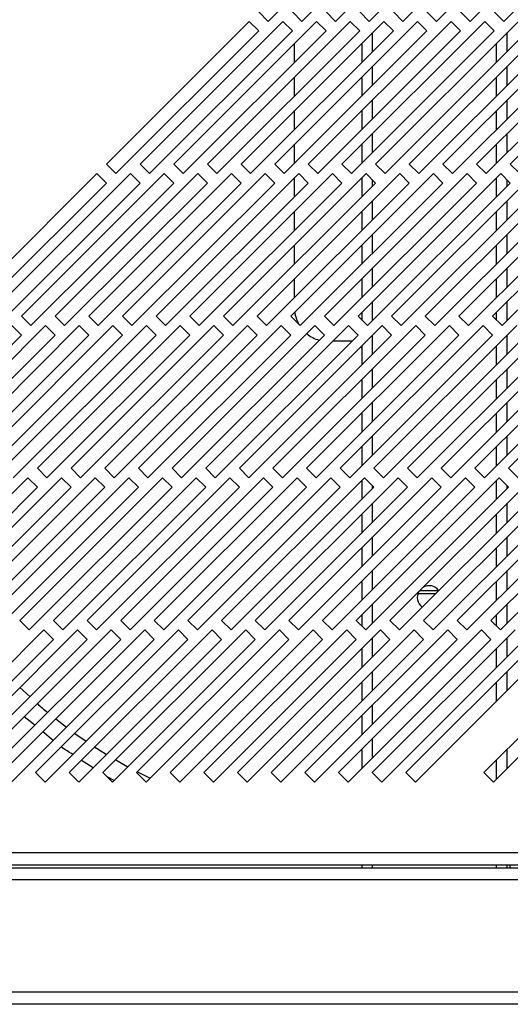
# Model space of a CAD drawing. Units: millimetres. Extents: x 354 to 4831, y 295 to 2786.
# Drawn here: x 467 to 540, y 1396 to 1542 of the extents above; entities that cross this region are included whole.
import ezdxf

# ---------------------------------------------------------------- set-up
doc = ezdxf.new("R2010")
doc.units = ezdxf.units.MM

msp = doc.modelspace()

# ---------------------------------------------------------------- linework, layer by layer
at = {"color": 7, "linetype": 'Continuous', "lineweight": 25}
for p, q in [((503.97, 1541.87), (525.18, 1563.09)), ((508.97, 1541.87), (530.18, 1563.09)), ((513.97, 1541.87), (535.18, 1563.09)), ((518.97, 1541.87), (540.18, 1563.09)), ((523.97, 1541.87), (545.18, 1563.09)), ((528.97, 1541.87), (550.18, 1563.09)), ((533.97, 1541.87), (555.18, 1563.09)), ((538.97, 1541.87), (560.18, 1563.09)), ((502.55, 1543.29), (503.97, 1541.87)), ((507.55, 1543.29), (508.97, 1541.87)), ((512.55, 1543.29), (513.97, 1541.87)), ((517.55, 1543.29), (518.97, 1541.87)), ((522.55, 1543.29), (523.97, 1541.87)), ((527.55, 1543.29), (528.97, 1541.87)), ((532.55, 1543.29), (533.97, 1541.87)), ((537.55, 1543.29), (538.97, 1541.87)), ((501.14, 1541.87), (479.92, 1520.66)), ((506.14, 1541.87), (484.92, 1520.66)), ((511.14, 1541.87), (489.92, 1520.66)), ((516.14, 1541.87), (494.92, 1520.66)), ((521.14, 1541.87), (499.92, 1520.66)), ((502.55, 1540.46), (501.14, 1541.87)), ((526.14, 1541.87), (504.92, 1520.66)), ((507.55, 1540.46), (506.14, 1541.87)), ((531.14, 1541.87), (509.92, 1520.66)), ((512.55, 1540.46), (511.14, 1541.87)), ((536.14, 1541.87), (514.92, 1520.66)), ((517.55, 1540.46), (516.14, 1541.87)), ((541.14, 1541.87), (519.92, 1520.66)), ((522.55, 1540.46), (521.14, 1541.87)), ((546.14, 1541.87), (524.92, 1520.66)), ((527.55, 1540.46), (526.14, 1541.87)), ((551.14, 1541.87), (529.92, 1520.66)), ((532.55, 1540.46), (531.14, 1541.87)), ((556.14, 1541.87), (534.92, 1520.66)), ((537.55, 1540.46), (536.14, 1541.87)), ((561.14, 1541.87), (539.92, 1520.66)), ((481.34, 1519.25), (502.55, 1540.46)), ((486.34, 1519.25), (507.55, 1540.46)), ((491.34, 1519.25), (512.55, 1540.46)), ((496.34, 1519.25), (517.55, 1540.46)), ((501.34, 1519.25), (522.55, 1540.46)), ((506.34, 1519.25), (527.55, 1540.46)), ((511.34, 1519.25), (532.55, 1540.46)), ((516.34, 1519.25), (537.55, 1540.46)), ((521.34, 1519.25), (542.55, 1540.46)), ((526.34, 1519.25), (547.55, 1540.46)), ((531.34, 1519.25), (552.55, 1540.46)), ((536.34, 1519.25), (557.55, 1540.46)), ((539.46, 1537.37), (539.46, 1540.2)), ((507.86, 1535.77), (507.86, 1538.6)), ((517.86, 1538.6), (517.86, 1535.77)), ((539.46, 1532.37), (539.46, 1535.2)), ((507.86, 1530.77), (507.86, 1533.6)), ((517.86, 1533.6), (517.86, 1530.77)), ((539.46, 1527.37), (539.46, 1530.2)), ((507.86, 1525.77), (507.86, 1528.6)), ((517.86, 1528.6), (517.86, 1525.77)), ((539.46, 1522.37), (539.46, 1525.2)), ((507.86, 1520.77), (507.86, 1523.6)), ((517.86, 1523.6), (517.86, 1520.77)), ((479.92, 1520.66), (481.34, 1519.25)), ((484.92, 1520.66), (486.34, 1519.25)), ((489.92, 1520.66), (491.34, 1519.25)), ((494.92, 1520.66), (496.34, 1519.25)), ((499.92, 1520.66), (501.34, 1519.25)), ((504.92, 1520.66), (506.34, 1519.25)), ((509.92, 1520.66), (511.34, 1519.25)), ((514.92, 1520.66), (516.34, 1519.25)), ((519.92, 1520.66), (521.34, 1519.25)), ((524.92, 1520.66), (526.34, 1519.25)), ((529.92, 1520.66), (531.34, 1519.25)), ((534.92, 1520.66), (536.34, 1519.25)), ((539.92, 1520.66), (541.34, 1519.25)), ((478.51, 1519.25), (457.3, 1498.03)), ((483.51, 1519.25), (462.3, 1498.03)), ((488.51, 1519.25), (467.3, 1498.03)), ((493.51, 1519.25), (472.3, 1498.03)), ((498.51, 1519.25), (477.3, 1498.03)), ((479.92, 1517.83), (478.51, 1519.25)), ((503.51, 1519.25), (482.3, 1498.03)), ((484.92, 1517.83), (483.51, 1519.25)), ((508.51, 1519.25), (487.3, 1498.03)), ((489.92, 1517.83), (488.51, 1519.25)), ((513.51, 1519.25), (492.3, 1498.03)), ((494.92, 1517.83), (493.51, 1519.25)), ((518.51, 1519.25), (497.3, 1498.03)), ((499.92, 1517.83), (498.51, 1519.25)), ((523.51, 1519.25), (502.3, 1498.03)), ((504.92, 1517.83), (503.51, 1519.25)), ((528.51, 1519.25), (507.3, 1498.03)), ((507.86, 1515.77), (507.86, 1518.6)), ((509.92, 1517.83), (508.51, 1519.25)), ((533.51, 1519.25), (512.3, 1498.03)), ((514.92, 1517.83), (513.51, 1519.25)), ((538.51, 1519.25), (517.3, 1498.03)), ((517.86, 1518.6), (517.86, 1515.77)), ((519.92, 1517.83), (518.51, 1519.25)), ((543.51, 1519.25), (522.3, 1498.03)), ((524.92, 1517.83), (523.51, 1519.25)), ((548.51, 1519.25), (527.3, 1498.03)), ((529.92, 1517.83), (528.51, 1519.25)), ((553.51, 1519.25), (532.3, 1498.03)), ((534.92, 1517.83), (533.51, 1519.25)), ((558.51, 1519.25), (537.3, 1498.03)), ((539.92, 1517.83), (538.51, 1519.25)), ((458.71, 1496.62), (479.92, 1517.83)), ((463.71, 1496.62), (484.92, 1517.83)), ((468.71, 1496.62), (489.92, 1517.83)), ((473.71, 1496.62), (494.92, 1517.83)), ((478.71, 1496.62), (499.92, 1517.83)), ((483.71, 1496.62), (504.92, 1517.83)), ((488.71, 1496.62), (509.92, 1517.83)), ((493.71, 1496.62), (514.92, 1517.83)), ((498.71, 1496.62), (519.92, 1517.83)), ((503.71, 1496.62), (524.92, 1517.83)), ((508.71, 1496.62), (529.92, 1517.83)), ((513.71, 1496.62), (534.92, 1517.83)), ((518.71, 1496.62), (539.92, 1517.83)), ((523.71, 1496.62), (544.92, 1517.83)), ((528.71, 1496.62), (549.92, 1517.83)), ((533.71, 1496.62), (554.92, 1517.83)), ((538.71, 1496.62), (559.92, 1517.83)), ((539.46, 1517.37), (539.46, 1518.29)), ((539.46, 1512.37), (539.46, 1515.2)), ((507.86, 1510.77), (507.86, 1513.6)), ((517.86, 1513.6), (517.86, 1510.77)), ((539.46, 1507.37), (539.46, 1510.2)), ((507.86, 1505.77), (507.86, 1508.6)), ((517.86, 1508.6), (517.86, 1505.77)), ((539.46, 1502.37), (539.46, 1505.2)), ((507.86, 1500.77), (507.86, 1503.6)), ((517.86, 1503.6), (517.86, 1500.77)), ((539.46, 1497.37), (539.46, 1500.2)), ((517.86, 1498.6), (517.86, 1497.47)), ((470.88, 1496.62), (449.67, 1475.41)), ((475.88, 1496.62), (454.67, 1475.41)), ((480.88, 1496.62), (459.67, 1475.41)), ((485.88, 1496.62), (464.67, 1475.41)), ((467.3, 1495.21), (465.88, 1496.62)), ((467.3, 1498.03), (468.71, 1496.62)), ((490.88, 1496.62), (469.67, 1475.41)), ((472.3, 1495.21), (470.88, 1496.62)), ((472.3, 1498.03), (473.71, 1496.62)), ((495.88, 1496.62), (474.67, 1475.41)), ((477.3, 1495.21), (475.88, 1496.62)), ((477.3, 1498.03), (478.71, 1496.62)), ((500.88, 1496.62), (479.67, 1475.41)), ((482.3, 1495.21), (480.88, 1496.62)), ((482.3, 1498.03), (483.71, 1496.62)), ((505.88, 1496.62), (484.67, 1475.41)), ((487.3, 1495.21), (485.88, 1496.62)), ((487.3, 1498.03), (488.71, 1496.62)), ((510.88, 1496.62), (489.67, 1475.41)), ((492.3, 1495.21), (490.88, 1496.62)), ((492.3, 1498.03), (493.71, 1496.62)), ((515.88, 1496.62), (494.67, 1475.41)), ((497.3, 1495.21), (495.88, 1496.62)), ((497.3, 1498.03), (498.71, 1496.62)), ((520.88, 1496.62), (499.67, 1475.41)), ((502.3, 1495.21), (500.88, 1496.62)), ((502.3, 1498.03), (503.71, 1496.62)), ((525.88, 1496.62), (504.67, 1475.41)), ((507.3, 1495.21), (505.88, 1496.62)), ((507.3, 1498.03), (508.71, 1496.62)), ((530.88, 1496.62), (509.67, 1475.41)), ((512.3, 1495.21), (510.88, 1496.62)), ((512.3, 1498.03), (513.71, 1496.62)), ((535.88, 1496.62), (514.67, 1475.41)), ((517.3, 1495.21), (515.88, 1496.62)), ((517.3, 1498.03), (518.71, 1496.62)), ((540.88, 1496.62), (519.67, 1475.41)), ((522.3, 1495.21), (520.88, 1496.62)), ((522.3, 1498.03), (523.71, 1496.62)), ((545.88, 1496.62), (524.67, 1475.41)), ((527.3, 1495.21), (525.88, 1496.62)), ((527.3, 1498.03), (528.71, 1496.62)), ((550.88, 1496.62), (529.67, 1475.41)), ((532.3, 1495.21), (530.88, 1496.62)), ((532.3, 1498.03), (533.71, 1496.62)), ((555.88, 1496.62), (534.67, 1475.41)), ((537.3, 1495.21), (535.88, 1496.62)), ((537.3, 1498.03), (538.71, 1496.62)), ((560.88, 1496.62), (539.67, 1475.41)), ((446.08, 1473.99), (467.3, 1495.21)), ((451.08, 1473.99), (472.3, 1495.21)), ((456.08, 1473.99), (477.3, 1495.21)), ((461.08, 1473.99), (482.3, 1495.21)), ((466.08, 1473.99), (487.3, 1495.21)), ((471.08, 1473.99), (492.3, 1495.21)), ((476.08, 1473.99), (497.3, 1495.21)), ((481.08, 1473.99), (502.3, 1495.21)), ((486.08, 1473.99), (507.3, 1495.21)), ((491.08, 1473.99), (512.3, 1495.21)), ((496.08, 1473.99), (517.3, 1495.21)), ((501.08, 1473.99), (522.3, 1495.21)), ((506.08, 1473.99), (527.3, 1495.21)), ((511.08, 1473.99), (532.3, 1495.21)), ((516.08, 1473.99), (537.3, 1495.21)), ((521.08, 1473.99), (542.3, 1495.21)), ((526.08, 1473.99), (547.3, 1495.21)), ((531.08, 1473.99), (552.3, 1495.21)), ((536.08, 1473.99), (557.3, 1495.21)), ((539.46, 1492.37), (539.46, 1495.2)), ((516.38, 1494.29), (513.55, 1494.29)), ((517.86, 1493.29), (517.71, 1493.44)), ((517.86, 1493.6), (517.86, 1490.77)), ((539.46, 1487.37), (539.46, 1490.2)), ((517.86, 1488.6), (517.86, 1485.77)), ((539.46, 1482.37), (539.46, 1485.2)), ((517.86, 1483.6), (517.86, 1480.77)), ((539.46, 1477.37), (539.46, 1480.2)), ((517.86, 1478.6), (517.86, 1475.77)), ((469.67, 1475.41), (471.08, 1473.99)), ((474.67, 1475.41), (476.08, 1473.99)), ((479.67, 1475.41), (481.08, 1473.99)), ((484.67, 1475.41), (486.08, 1473.99)), ((489.67, 1475.41), (491.08, 1473.99)), ((494.67, 1475.41), (496.08, 1473.99)), ((499.67, 1475.41), (501.08, 1473.99)), ((504.67, 1475.41), (506.08, 1473.99)), ((509.67, 1475.41), (511.08, 1473.99)), ((514.67, 1475.41), (516.08, 1473.99)), ((519.67, 1475.41), (521.08, 1473.99)), ((524.67, 1475.41), (526.08, 1473.99)), ((529.67, 1475.41), (531.08, 1473.99)), ((534.67, 1475.41), (536.08, 1473.99)), ((539.67, 1475.41), (541.08, 1473.99)), ((468.25, 1473.99), (447.04, 1452.78)), ((473.25, 1473.99), (452.04, 1452.78)), ((478.25, 1473.99), (457.04, 1452.78)), ((483.25, 1473.99), (462.04, 1452.78)), ((488.25, 1473.99), (467.04, 1452.78)), ((469.67, 1472.58), (468.25, 1473.99)), ((493.25, 1473.99), (472.04, 1452.78)), ((474.67, 1472.58), (473.25, 1473.99)), ((498.25, 1473.99), (477.04, 1452.78)), ((479.67, 1472.58), (478.25, 1473.99)), ((503.25, 1473.99), (482.04, 1452.78)), ((484.67, 1472.58), (483.25, 1473.99)), ((508.25, 1473.99), (487.04, 1452.78)), ((489.67, 1472.58), (488.25, 1473.99)), ((513.25, 1473.99), (492.04, 1452.78)), ((494.67, 1472.58), (493.25, 1473.99)), ((518.25, 1473.99), (497.04, 1452.78)), ((499.67, 1472.58), (498.25, 1473.99)), ((523.25, 1473.99), (502.04, 1452.78)), ((504.67, 1472.58), (503.25, 1473.99)), ((528.25, 1473.99), (507.04, 1452.78)), ((509.67, 1472.58), (508.25, 1473.99)), ((533.25, 1473.99), (512.04, 1452.78)), ((514.67, 1472.58), (513.25, 1473.99)), ((538.25, 1473.99), (517.04, 1452.78)), ((517.86, 1473.6), (517.86, 1470.77)), ((519.67, 1472.58), (518.25, 1473.99)), ((543.25, 1473.99), (522.04, 1452.78)), ((524.67, 1472.58), (523.25, 1473.99)), ((548.25, 1473.99), (527.04, 1452.78)), ((529.67, 1472.58), (528.25, 1473.99)), ((553.25, 1473.99), (532.04, 1452.78)), ((534.67, 1472.58), (533.25, 1473.99)), ((558.25, 1473.99), (537.04, 1452.78)), ((539.67, 1472.58), (538.25, 1473.99)), ((448.46, 1451.36), (469.67, 1472.58)), ((453.46, 1451.36), (474.67, 1472.58)), ((458.46, 1451.36), (479.67, 1472.58)), ((463.46, 1451.36), (484.67, 1472.58)), ((468.46, 1451.36), (489.67, 1472.58)), ((473.46, 1451.36), (494.67, 1472.58)), ((478.46, 1451.36), (499.67, 1472.58)), ((483.46, 1451.36), (504.67, 1472.58)), ((488.46, 1451.36), (509.67, 1472.58)), ((493.46, 1451.36), (514.67, 1472.58)), ((498.46, 1451.36), (519.67, 1472.58)), ((503.46, 1451.36), (524.67, 1472.58)), ((508.46, 1451.36), (529.67, 1472.58)), ((513.46, 1451.36), (534.67, 1472.58)), ((518.46, 1451.36), (539.67, 1472.58)), ((523.46, 1451.36), (544.67, 1472.58)), ((528.46, 1451.36), (549.67, 1472.58)), ((533.46, 1451.36), (554.67, 1472.58)), ((538.46, 1451.36), (559.67, 1472.58)), ((539.46, 1472.37), (539.46, 1472.78)), ((539.46, 1467.37), (539.46, 1470.2)), ((517.86, 1468.6), (517.86, 1465.77)), ((539.46, 1462.37), (539.46, 1465.2)), ((517.86, 1463.6), (517.86, 1460.77)), ((539.46, 1457.37), (539.46, 1460.2)), ((517.86, 1458.6), (517.86, 1455.77)), ((526.49, 1457.23), (529.27, 1457.23)), ((528.84, 1456.75), (526.21, 1456.75)), ((539.46, 1452.37), (539.46, 1455.2)), ((467.04, 1452.78), (468.46, 1451.36)), ((472.04, 1452.78), (473.46, 1451.36)), ((477.04, 1452.78), (478.46, 1451.36)), ((482.04, 1452.78), (483.46, 1451.36)), ((487.04, 1452.78), (488.46, 1451.36)), ((492.04, 1452.78), (493.46, 1451.36)), ((497.04, 1452.78), (498.46, 1451.36)), ((502.04, 1452.78), (503.46, 1451.36)), ((507.04, 1452.78), (508.46, 1451.36)), ((512.04, 1452.78), (513.46, 1451.36)), ((517.04, 1452.78), (518.46, 1451.36)), ((517.86, 1453.6), (517.86, 1451.96)), ((522.04, 1452.78), (523.46, 1451.36)), ((527.04, 1452.78), (528.46, 1451.36)), ((532.04, 1452.78), (533.46, 1451.36)), ((537.04, 1452.78), (538.46, 1451.36)), ((470.63, 1451.36), (449.41, 1430.15)), ((475.63, 1451.36), (454.41, 1430.15)), ((480.63, 1451.36), (459.41, 1430.15)), ((485.63, 1451.36), (464.41, 1430.15)), ((490.63, 1451.36), (469.41, 1430.15)), ((472.04, 1449.95), (470.63, 1451.36)), ((495.63, 1451.36), (474.41, 1430.15)), ((477.04, 1449.95), (475.63, 1451.36)), ((500.63, 1451.36), (479.41, 1430.15)), ((482.04, 1449.95), (480.63, 1451.36)), ((505.63, 1451.36), (484.41, 1430.15)), ((487.04, 1449.95), (485.63, 1451.36)), ((510.63, 1451.36), (489.41, 1430.15)), ((492.04, 1449.95), (490.63, 1451.36)), ((515.63, 1451.36), (494.41, 1430.15)), ((497.04, 1449.95), (495.63, 1451.36)), ((520.63, 1451.36), (499.41, 1430.15)), ((502.04, 1449.95), (500.63, 1451.36)), ((525.63, 1451.36), (504.41, 1430.15)), ((507.04, 1449.95), (505.63, 1451.36)), ((530.63, 1451.36), (509.41, 1430.15)), ((512.04, 1449.95), (510.63, 1451.36)), ((535.63, 1451.36), (514.41, 1430.15)), ((517.04, 1449.95), (515.63, 1451.36)), ((540.63, 1451.36), (519.41, 1430.15)), ((522.04, 1449.95), (520.63, 1451.36)), ((545.63, 1451.36), (524.41, 1430.15)), ((527.04, 1449.95), (525.63, 1451.36)), ((532.04, 1449.95), (530.63, 1451.36)), ((537.04, 1449.95), (535.63, 1451.36)), ((557.23, 1451.36), (536.01, 1430.15)), ((450.83, 1428.74), (472.04, 1449.95)), ((455.83, 1428.74), (477.04, 1449.95)), ((460.83, 1428.74), (482.04, 1449.95)), ((465.83, 1428.74), (487.04, 1449.95)), ((470.83, 1428.74), (492.04, 1449.95)), ((475.83, 1428.74), (497.04, 1449.95)), ((480.83, 1428.74), (502.04, 1449.95)), ((485.83, 1428.74), (507.04, 1449.95)), ((490.83, 1428.74), (512.04, 1449.95)), ((495.83, 1428.74), (517.04, 1449.95)), ((500.83, 1428.74), (522.04, 1449.95)), ((505.83, 1428.74), (527.04, 1449.95)), ((510.83, 1428.74), (532.04, 1449.95)), ((515.83, 1428.74), (537.04, 1449.95)), ((520.83, 1428.74), (542.04, 1449.95)), ((525.83, 1428.74), (547.04, 1449.95)), ((537.43, 1428.74), (558.64, 1449.95)), ((539.46, 1447.37), (539.46, 1450.2)), ((517.86, 1448.6), (517.86, 1445.77)), ((539.46, 1442.37), (539.46, 1445.2)), ((517.86, 1443.6), (517.86, 1440.77)), ((469.27, 1437.18), (467.71, 1438.44)), ((517.86, 1438.6), (517.86, 1435.77)), ((472.03, 1434.94), (470.47, 1436.21)), ((517.86, 1433.6), (517.86, 1430.77)), ((539.46, 1430.77), (539.46, 1433.6)), ((477.94, 1430.85), (476.24, 1431.97)), ((469.41, 1430.15), (470.83, 1428.74)), ((474.41, 1430.15), (475.83, 1428.74)), ((479.41, 1430.15), (480.83, 1428.74)), ((481.07, 1428.98), (480.04, 1429.53)), ((484.41, 1430.15), (485.83, 1428.74)), ((489.41, 1430.15), (490.83, 1428.74)), ((494.41, 1430.15), (495.83, 1428.74)), ((499.41, 1430.15), (500.83, 1428.74)), ((504.41, 1430.15), (505.83, 1428.74)), ((509.41, 1430.15), (510.83, 1428.74)), ((514.41, 1430.15), (515.83, 1428.74)), ((519.41, 1430.15), (520.83, 1428.74)), ((524.41, 1430.15), (525.83, 1428.74)), ((536.01, 1430.15), (537.43, 1428.74)), ((1429.71, 1418.24), (376.21, 1418.24)), ((375.48, 1416.44), (1430.44, 1416.44)), ((517.86, 1416.44), (517.86, 1416)), ((539.46, 1416), (539.46, 1416.44)), ((539.86, 1416.44), (539.86, 1416)), ((412.36, 1416), (1395.86, 1416)), ((1395.86, 1414.2), (412.36, 1414.2)), ((1392.36, 1397.49), (415.86, 1397.49)), ((1392.36, 1395.69), (415.86, 1395.69))]:
    msp.add_line(p, q, dxfattribs=at)
at = {"color": 8, "linetype": 'Continuous', "lineweight": 25}
for p, q in [((519.46, 1537.37), (519.46, 1540.2)), ((537.86, 1535.77), (537.86, 1538.6)), ((519.46, 1532.37), (519.46, 1535.2)), ((537.86, 1530.77), (537.86, 1533.6)), ((519.46, 1527.37), (519.46, 1530.2)), ((537.86, 1525.77), (537.86, 1528.6)), ((519.46, 1522.37), (519.46, 1525.2)), ((537.86, 1520.77), (537.86, 1523.6)), ((537.86, 1515.77), (537.86, 1518.6)), ((519.46, 1517.37), (519.46, 1518.29)), ((519.46, 1512.37), (519.46, 1515.2)), ((537.86, 1510.77), (537.86, 1513.6)), ((519.46, 1507.37), (519.46, 1510.2)), ((537.86, 1505.77), (537.86, 1508.6)), ((519.46, 1502.37), (519.46, 1505.2)), ((537.86, 1500.77), (537.86, 1503.6)), ((519.46, 1497.37), (519.46, 1500.2)), ((537.86, 1497.47), (537.86, 1498.6)), ((519.46, 1492.37), (519.46, 1495.2)), ((537.86, 1490.77), (537.86, 1493.6)), ((519.46, 1487.37), (519.46, 1490.2)), ((537.86, 1485.77), (537.86, 1488.6)), ((519.46, 1482.37), (519.46, 1485.2)), ((537.86, 1480.77), (537.86, 1483.6)), ((519.46, 1477.37), (519.46, 1480.2)), ((537.86, 1475.77), (537.86, 1478.6)), ((537.86, 1470.77), (537.86, 1473.6)), ((519.46, 1472.37), (519.46, 1472.78)), ((519.46, 1467.37), (519.46, 1470.2)), ((537.86, 1465.77), (537.86, 1468.6)), ((519.46, 1462.37), (519.46, 1465.2)), ((537.86, 1460.77), (537.86, 1463.6)), ((519.46, 1457.37), (519.46, 1460.2)), ((537.86, 1455.77), (537.86, 1458.6)), ((519.46, 1452.37), (519.46, 1455.2)), ((537.86, 1451.96), (537.86, 1453.6)), ((519.46, 1447.37), (519.46, 1450.2)), ((537.86, 1445.77), (537.86, 1448.6)), ((519.46, 1442.37), (519.46, 1445.2)), ((467.07, 1442.81), (468.54, 1441.45)), ((537.86, 1440.77), (537.86, 1443.6)), ((519.46, 1437.37), (519.46, 1440.2)), ((472.41, 1438.15), (473.99, 1436.9)), ((475.24, 1435.98), (476.92, 1434.83)), ((519.46, 1432.37), (519.46, 1435.2)), ((481.32, 1432.06), (483.11, 1431.02)), ((537.86, 1429.17), (537.86, 1432)), ((484.53, 1430.27), (486.43, 1429.33)), ((519.46, 1430.1), (519.46, 1430.2)), ((519.46, 1416), (519.46, 1416.44)), ((537.86, 1416), (537.86, 1416.44))]:
    msp.add_line(p, q, dxfattribs=at)
at = {"color": 7, "linetype": 'Continuous', "lineweight": 25}
for centre, radius, start, end in [((512.86, 1499.29), 5, 187.4017, 209.7256), ((512.86, 1499.29), 5, 230.5656, 254.8007), ((527.86, 1456.19), 1.75, 147.7117, 234.6348), ((527.86, 1456.19), 1.75, 35.3652, 122.2883)]:
    msp.add_arc(centre, radius, start, end, dxfattribs=at)
at = {"color": 8, "linetype": 'Continuous', "lineweight": 25}
for points, knots in [([(469.67, 1440.41), (469.9, 1440.19), (470.39, 1439.73), (470.92, 1439.32), (471.2, 1439.11)], [0, 0, 0, 0, 0.472269, 1, 1, 1, 1]), ([(478.22, 1433.95), (478.5, 1433.76), (479.06, 1433.36), (479.65, 1433.03), (479.95, 1432.86)], [0, 0, 0, 0, 0.502747, 1, 1, 1, 1])]:
    msp.add_open_spline(points, degree=3, knots=knots, dxfattribs=at)
at = {"color": 7, "linetype": 'Continuous', "lineweight": 25}
msp.add_open_spline([(474.93, 1432.84), (474.36, 1433.18), (473.77, 1433.53), (473.24, 1433.96), (473.23, 1433.97)], degree=3, knots=[0, 0, 0, 0, 0.977697, 1, 1, 1, 1], dxfattribs=at)

doc.saveas('drawing.dxf')
